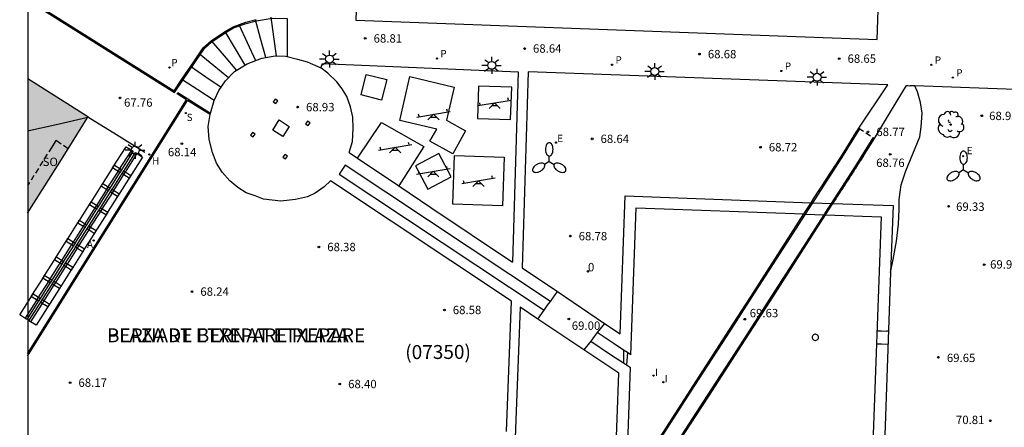
# Model space of a CAD drawing. Units: millimetres. Extents: x 584843 to 585194, y 4796289 to 4796541.
# Drawn here: x 584843 to 584932, y 4796444 to 4796480 of the extents above; entities that cross this region are included whole.
import ezdxf
from ezdxf.enums import TextEntityAlignment as Align

# ---------------------------------------------------------------- set-up
doc = ezdxf.new("R2010")
doc.units = ezdxf.units.MM
doc.linetypes.add('TRAZOS_NORMALES', pattern=[0.75, 0.5, -0.25])
for name, color, linetype in [('010106', 9, 'Continuous'), ('020204', 9, 'Continuous'), ('020308', 9, 'Continuous'), ('050104', 4, 'Continuous'), ('050108', 4, 'Continuous'), ('050121', 9, 'Continuous'), ('060106', 9, 'BARANDILLA'), ('060117', 9, 'Continuous'), ('060124', 9, 'Continuous'), ('060125', 1, 'Continuous'), ('060130', 9, 'Continuous'), ('060141', 9, 'Continuous'), ('060144', 9, 'Continuous'), ('060145', 9, 'Continuous'), ('070105', 6, 'Continuous'), ('070114', 9, 'Continuous'), ('080104', 9, 'TRAZOS_NORMALES'), ('080109', 9, 'Continuous'), ('080135', 9, 'TRAZOS_NORMALES'), ('080202', 9, 'Continuous'), ('080302', 9, 'Continuous'), ('080306', 9, 'Continuous'), ('080308', 9, 'Continuous'), ('080312', 8, 'Continuous'), ('080315', 9, 'Continuous'), ('090103', 9, 'Continuous'), ('090202', 1, 'Continuous'), ('100105', 3, 'Continuous'), ('100116', 71, 'Continuous'), ('100202', 3, 'Continuous'), ('110104', 9, 'Continuous'), ('110201', 9, 'Continuous'), ('200105', 4, 'Continuous'), ('200204', 4, 'Continuous'), ('200205', 4, 'Continuous'), ('200304', 4, 'Continuous'), ('200305', 4, 'Continuous'), ('210102', 4, 'Continuous'), ('210201', 9, 'Continuous'), ('210204', 9, 'Continuous'), ('210205', 4, 'Continuous'), ('210301', 9, 'Continuous'), ('210304', 9, 'Continuous'), ('210305', 4, 'Continuous'), ('220207', 9, 'Continuous'), ('220307', 9, 'Continuous'), ('250205', 9, 'Continuous'), ('250206', 9, 'Continuous'), ('270104', 9, 'Continuous'), ('270204', 9, 'Continuous'), ('270304', 9, 'Continuous'), ('990501', 21, 'Continuous')]:
    doc.layers.add(name, color=color, linetype=linetype)
doc.layers.add('060122', color=9, linetype='Continuous', lineweight=30)
doc.layers.add('080111', color=7, linetype='Continuous', lineweight=30)
doc.styles.add('ARIAL', font='ARIAL.TTF', dxfattribs={"height": 1})
doc.styles.add('ARIALI', font='ARIALI.TTF', dxfattribs={"height": 1})
doc.styles.add('ROMANS', font='romans__.ttf', dxfattribs={"height": 1})
doc.linetypes.add('BARANDILLA', pattern='A,1,[201,DONOSTI.shx,S=0.1,R=0,X=0,Y=0],1', length=2)

# ---------------------------------------------------------------- blocks, each defined once
blk = doc.blocks.new('COTAPU')
blk.add_circle((0, 0), 0.075)
blk = doc.blocks.new('SANEA')
blk.add_circle((0, 0), 0.055)
blk = doc.blocks.new('REIND')
blk.add_circle((0, 0), 0.055)
blk = doc.blocks.new('PLUVI3')
blk.add_circle((0, 0), 0.055)
blk = doc.blocks.new('FAROLA')
for p, q in [((-0.355, 0), (-0.895, 0)), ((-0.63, 0.51), (-0.255, 0.245)), ((0, 0.355), (0, 0.755)), ((0.605, 0.49), (0.276, 0.223)), ((0.355, 0), (0.855, 0)), ((-0.65, -0.52), (-0.255, -0.24)), ((0, -0.355), (0, -0.755)), ((0.585, -0.52), (0.256, -0.246))]:
    blk.add_line(p, q)
blk.add_circle((0, 0), 0.355)
blk = doc.blocks.new('HIDRAN')
blk.add_circle((0, 0), 0.055)
blk = doc.blocks.new('ABAS')
blk.add_circle((0, 0), 0.055)
blk = doc.blocks.new('ARBOL')
blk.add_circle((0, 0), 0.0587)
for centre, radius, start, end in [((-0.564, 0.381), 0.532, 92.28, 254.58), ((-0.28, 0.855), 0.3, 359.28777, 173.60777), ((0.097, 0.97), 0.21, 23.15651, 160.46651), ((0.438, 0.881), 0.24, 301.57804, 139.32804), ((-0.091, 0.321), 0.12, 119.14, 310.56), ((0.656, 0.288), 0.443, 319.85562, 114.76562), ((0.819, -0.249), 0.383, 235.52754, 62.02753), ((-0.556, -0.339), 0.555, 142.64, 266.54), ((-0.039, -0.384), 0.21, 189.64, 323.88), ((0.299, -0.624), 0.532, 224.67, 0.24), ((-0.301, -0.676), 0.45, 213.78, 295.32)]:
    blk.add_arc(centre, radius, start, end)
blk = doc.blocks.new('BloquePortal')
blk.add_circle((0, 0), 0.075)
at = {"flags": 5}
blk.add_attdef('INDICE', text='', height=0.75, dxfattribs=at).set_placement((0, 0), align=Align.MIDDLE_CENTER)
blk = doc.blocks.new('JUEINF')
for p, q in [((-1.5, -0.25), (1.5, 0.25)), ((-1.28, -0.2), (-1.33, 0.005)), ((1.25, 0.25), (1.2, 0.44)), ((-0.25, -0.25), (0.25, -0.25))]:
    blk.add_line(p, q)
blk.add_lwpolyline([(-0.5, -0.5), (0, 0), (0.5, -0.5)])
blk = doc.blocks.new('BANCO')
blk.add_line((1.125, 0.1875), (-1.125, 0.1875))
blk.add_lwpolyline([(1.125, 0.75), (1.125, 0), (-1.125, 0), (-1.125, 0.75)], close=True)
blk = doc.blocks.new('PLUVI1')
blk.add_circle((0, 0), 0.055)
blk = doc.blocks.new('REGALU')
blk.add_circle((0, 0), 0.055)
blk = doc.blocks.new('FAROLM')
for q in [(0, 0.5), (0.433, -0.25), (-0.433, -0.25)]:
    blk.add_line((0, 0), q)
for points in [[(0, 0.5, 0.159986), (0.117, 0.538, 0.106322), (0.238, 0.675, 0.071006), (0.309, 0.858, 0.057309), (0.337, 1.099, 0.057309), (0.309, 1.339, 0.071006), (0.238, 1.522, 0.106322), (0.117, 1.659, 0.159986), (0, 1.697, 0.159986), (-0.117, 1.659, 0.106322), (-0.238, 1.522, 0.071006), (-0.309, 1.339, 0.057309), (-0.337, 1.099, 0.057309), (-0.309, 0.858, 0.071006), (-0.238, 0.675, 0.106322), (-0.117, 0.538, 0.159986)], [(-0.433, -0.25, 0.159986), (-0.525, -0.168, 0.106322), (-0.704, -0.131, 0.071006), (-0.898, -0.161, 0.057309), (-1.12, -0.258, 0.057309), (-1.315, -0.402, 0.071006), (-1.437, -0.555, 0.106322), (-1.495, -0.728, 0.159986), (-1.47, -0.849, 0.159986), (-1.378, -0.931, 0.106322), (-1.199, -0.967, 0.071006), (-1.005, -0.937, 0.057309), (-0.783, -0.841, 0.057309), (-0.588, -0.697, 0.071006), (-0.466, -0.544, 0.106322), (-0.408, -0.371, 0.159986)], [(0.433, -0.25, 0.159986), (0.408, -0.371, 0.106322), (0.466, -0.544, 0.071006), (0.588, -0.697, 0.057309), (0.783, -0.841, 0.057309), (1.005, -0.937, 0.071006), (1.199, -0.967, 0.106322), (1.378, -0.931, 0.159986), (1.47, -0.849, 0.159986), (1.495, -0.728, 0.106322), (1.437, -0.555, 0.071006), (1.315, -0.402, 0.057309), (1.12, -0.258, 0.057309), (0.898, -0.161, 0.071006), (0.704, -0.131, 0.106322), (0.525, -0.168, 0.159986)]]:
    blk.add_lwpolyline(points, format="xyb", close=True)

msp = doc.modelspace()

# ---------------------------------------------------------------- hatches: boundary and pattern name
at = {"layer": '990501'}
msp.add_hatch(color=256, dxfattribs=at).paths.add_polyline_path([(584849.464, 4796471.223), (584849.539, 4796471.342), (584849.433, 4796471.409), (584844.133, 4796474.744), (584844.132, 4796462.731), (584846.798, 4796466.977)])

# ---------------------------------------------------------------- linework, layer by layer
at = {"layer": '010106', "flags": 128}
msp.add_lwpolyline([(584844.129, 4796290.112), (585194.119, 4796290.105), (585194.124, 4796540.098), (584844.134, 4796540.105)], close=True, dxfattribs=at)
at = {"layer": '050104'}
for points in [[(584890.98, 4796454.826, 68.802), (584872.602, 4796467.03, 68.762), (584872.058, 4796466.206, 68.754), (584890.416, 4796454.031, 68.799)], [(584897.544, 4796450.467, 68.816), (584896.695, 4796451.031, 68.814), (584895.186, 4796452.034, 68.811)], [(584894.591, 4796451.262, 68.809), (584896.376, 4796450.079, 68.814), (584897.529, 4796449.314, 68.817)], [(584897.544, 4796450.467, 68.642), (584897.536, 4796449.891, 68.642), (584897.529, 4796449.314, 68.642)], [(584897.891, 4796450.237, 68.817), (584897.544, 4796450.467, 68.816)], [(584898.203, 4796450.029, 68.818), (584897.891, 4796450.237, 68.817)], [(584897.529, 4796449.314, 68.817), (584897.812, 4796449.126, 68.817)], [(584897.812, 4796449.126, 68.817), (584898.162, 4796448.894, 68.818)]]:
    msp.add_polyline3d(points, dxfattribs=at)
at = {"layer": '050108'}
for points in [[(584898.203, 4796450.029, 68.818), (584898.681, 4796463.197, 68.818), (584913.706, 4796462.653, 68.818)], [(584899.831, 4796441.202, 69.176), (584901.136, 4796443.182, 69.29), (584903.768, 4796447.253, 69.402), (584907.04, 4796452.309, 69.602), (584909.24, 4796455.701, 69.538), (584912.064, 4796460.093, 69.394), (584913.706, 4796462.653, 69.263)], [(584915.651, 4796462.582, 68.818), (584920.618, 4796462.402, 68.818), (584919.824, 4796440.477, 68.818), (584901.79, 4796441.131, 68.818)], [(584901.79, 4796441.131, 69.225), (584902.536, 4796442.262, 69.29), (584905.168, 4796446.333, 69.402), (584908.44, 4796451.389, 69.602), (584910.64, 4796454.781, 69.538), (584913.464, 4796459.173, 69.394), (584915.651, 4796462.582, 69.219)], [(584913.706, 4796462.653, 68.818), (584913.845, 4796462.648, 68.818)], [(584913.706, 4796462.653, 68.818), (584913.706, 4796462.653, 68.818), (584913.845, 4796462.648, 68.818)], [(584913.845, 4796462.648, 68.818), (584915.512, 4796462.587, 68.818)], [(584913.845, 4796462.648, 68.818), (584915.512, 4796462.587, 68.818)], [(584915.512, 4796462.587, 68.818), (584915.651, 4796462.582, 68.818)], [(584915.512, 4796462.587, 68.818), (584915.651, 4796462.582, 68.818)], [(584897.891, 4796450.237, 68.586), (584897.812, 4796449.126, 68.586)], [(584899.831, 4796441.202, 68.818), (584897.886, 4796441.273, 68.818), (584898.162, 4796448.894, 68.818)]]:
    msp.add_polyline3d(points, dxfattribs=at)
at = {"layer": '050121'}
for points in [[(584895.822, 4796452.857, 68.806), (584897.236, 4796451.902, 68.818), (584897.684, 4796464.269, 68.818), (584914.355, 4796463.665, 68.818)], [(584913.706, 4796462.653, 69.263), (584914.355, 4796463.665, 69.211)], [(584914.355, 4796463.665, 68.818), (584914.494, 4796463.66, 68.818)], [(584914.355, 4796463.665, 69.211), (584914.494, 4796463.66, 68.818)], [(584914.494, 4796463.66, 68.818), (584916.166, 4796463.6, 68.818)], [(584914.494, 4796463.66, 68.818), (584916.166, 4796463.6, 68.818)], [(584915.651, 4796462.582, 69.219), (584915.968, 4796463.077, 69.194), (584916.305, 4796463.595, 69.16)], [(584916.166, 4796463.6, 68.818), (584916.305, 4796463.595, 68.818)], [(584916.166, 4796463.6, 68.818), (584916.305, 4796463.595, 68.818)], [(584916.305, 4796463.595, 68.818), (584921.69, 4796463.399, 68.818), (584921.473, 4796457.422, 68.818)], [(584921.473, 4796457.422, 68.818), (584920.821, 4796439.405, 68.818), (584919.666, 4796439.447, 68.818)], [(584899.164, 4796440.191, 68.818), (584896.814, 4796440.276, 68.818), (584897.108, 4796448.392, 68.826), (584893.984, 4796450.477, 68.801)]]:
    msp.add_polyline3d(points, dxfattribs=at)
at = {"layer": '060106'}
for points in [[(584858.039, 4796474.652, 68.19), (584859.112, 4796476.229, 68.321), (584859.952, 4796477.449, 68.377), (584860.639, 4796478.059, 68.433), (584861.839, 4796478.869, 68.521), (584862.594, 4796479.325, 68.528), (584863.707, 4796479.711, 68.575), (584864.641, 4796479.957, 68.598), (584866.05, 4796480.178, 68.741), (584867.404, 4796480.165, 68.767)], [(584857.281, 4796473.539, 68.098), (584858.039, 4796474.652, 68.19)]]:
    msp.add_polyline3d(points, dxfattribs=at)
at = {"layer": '060117'}
for points in [[(584867.404, 4796480.165, 68.714), (584867.395, 4796478.522, 68.714), (584867.385, 4796476.767, 68.714)], [(584858.039, 4796474.652, 68.165), (584857.944, 4796474.714, 68.165)], [(584860.857, 4796472.802, 68.165), (584859.386, 4796473.767, 68.165), (584858.039, 4796474.652, 68.165)]]:
    msp.add_polyline3d(points, dxfattribs=at)
at = {"layer": '060122'}
for points in [[(584914.355, 4796463.665, 69.211), (584914.568, 4796463.997, 69.194), (584917, 4796467.733, 68.946), (584918.616, 4796470.34, 68.73)], [(584916.305, 4796463.595, 69.16), (584918.4, 4796466.813, 68.946), (584920.016, 4796469.42, 68.73)], [(584913.706, 4796462.653, 69.263), (584914.355, 4796463.665, 69.211)], [(584915.651, 4796462.582, 69.219), (584915.968, 4796463.077, 69.194), (584916.305, 4796463.595, 69.16)], [(584899.831, 4796441.202, 69.176), (584901.136, 4796443.182, 69.29), (584903.768, 4796447.253, 69.402), (584907.04, 4796452.309, 69.602), (584909.24, 4796455.701, 69.538), (584912.064, 4796460.093, 69.394), (584913.706, 4796462.653, 69.263)], [(584901.79, 4796441.131, 69.225), (584902.536, 4796442.262, 69.29), (584905.168, 4796446.333, 69.402), (584908.44, 4796451.389, 69.602), (584910.64, 4796454.781, 69.538), (584913.464, 4796459.173, 69.394), (584915.651, 4796462.582, 69.219)]]:
    msp.add_polyline3d(points, dxfattribs=at)
at = {"layer": '060124'}
for points in [[(584923.649, 4796474.122, 68.669), (584923.217, 4796474.137, 68.667)], [(584933.473, 4796473.77, 68.711), (584923.649, 4796474.122, 68.669)]]:
    msp.add_polyline3d(points, dxfattribs=at)
at = {"layer": '060125'}
for points in [[(584890.98, 4796454.826, 68.756), (584891.603, 4796455.704, 68.756)], [(584890.416, 4796454.031, 68.756), (584890.728, 4796454.471, 68.756), (584890.98, 4796454.826, 68.756)], [(584889.853, 4796453.236, 68.756), (584890.416, 4796454.031, 68.756)], [(584895.822, 4796452.857, 68.756), (584895.186, 4796452.034, 68.78)], [(584895.186, 4796452.034, 68.78), (584894.903, 4796451.667, 68.791), (584894.591, 4796451.262, 68.803)], [(584894.591, 4796451.262, 68.803), (584893.984, 4796450.477, 68.826)]]:
    msp.add_polyline3d(points, dxfattribs=at)
at = {"layer": '060130'}
for points in [[(584873.537, 4796480.01, 68.748), (584920.263, 4796478.29, 68.748), (584920.393, 4796481.817, 68.748), (584873.667, 4796483.537, 68.748), (584873.537, 4796480.01, 68.748)], [(584920.016, 4796469.42, 68.73), (584921.458, 4796471.789, 68.734), (584922.899, 4796474.159, 68.738), (584923.058, 4796474.148, 68.702), (584923.217, 4796474.137, 68.667)]]:
    msp.add_polyline3d(points, dxfattribs=at)
at = {"layer": '060141'}
for points in [[(584865.934, 4796480.276, 68.591), (584866.175, 4796478.516, 68.591), (584866.407, 4796476.823, 68.591)], [(584863.071, 4796479.611, 68.506), (584863.814, 4796478.005, 68.506), (584864.556, 4796476.399, 68.506)], [(584865.486, 4796476.677, 68.571), (584865.014, 4796478.38, 68.57), (584864.552, 4796480.052, 68.57)], [(584863.614, 4796475.994, 68.46), (584862.745, 4796477.452, 68.462), (584861.826, 4796478.994, 68.463)], [(584860.572, 4796478.151, 68.428), (584861.733, 4796476.811, 68.428), (584862.856, 4796475.513, 68.428)], [(584862.121, 4796474.834, 68.325), (584860.812, 4796475.916, 68.325), (584859.502, 4796476.998, 68.325)], [(584858.738, 4796475.883, 68.291), (584860.107, 4796474.943, 68.291), (584861.476, 4796474.003, 68.291)]]:
    msp.add_polyline3d(points, dxfattribs=at)
at = {"layer": '060144'}
for points in [[(584845.062, 4796481.205, 66.692), (584857.281, 4796473.539, 68.098)], [(584914.494, 4796463.66, 69.208), (584914.668, 4796463.932, 69.194), (584917.1, 4796467.668, 68.946), (584918.716, 4796470.275, 68.73)], [(584916.166, 4796463.6, 69.164), (584918.3, 4796466.878, 68.946), (584919.916, 4796469.485, 68.73)], [(584872.938, 4796468.15, 68.874), (584873.703, 4796467.637, 68.867)], [(584873.703, 4796467.637, 68.867), (584877.386, 4796465.17, 68.83)], [(584877.386, 4796465.17, 68.83), (584880.265, 4796463.241, 68.802), (584887.593, 4796458.333, 68.73)], [(584913.845, 4796462.648, 69.26), (584914.494, 4796463.66, 69.208)], [(584915.512, 4796462.587, 69.222), (584915.868, 4796463.142, 69.194), (584916.166, 4796463.6, 69.164)], [(584899.97, 4796441.197, 69.18), (584901.236, 4796443.117, 69.29), (584903.868, 4796447.188, 69.402), (584907.14, 4796452.244, 69.602), (584909.34, 4796455.636, 69.538), (584912.164, 4796460.028, 69.394), (584913.845, 4796462.648, 69.26)], [(584901.651, 4796441.136, 69.222), (584902.436, 4796442.327, 69.29), (584905.068, 4796446.398, 69.402), (584908.34, 4796451.454, 69.602), (584910.54, 4796454.846, 69.538), (584913.364, 4796459.238, 69.394), (584915.512, 4796462.587, 69.222)]]:
    msp.add_polyline3d(points, dxfattribs=at)
at = {"layer": '060145'}
for points in [[(584870.418, 4796475.749, 68.834), (584870.554, 4796476.133, 68.842), (584888.105, 4796475.381, 68.514), (584887.593, 4796458.333, 68.73)], [(584872.938, 4796468.15, 68.874), (584873.231, 4796469.15, 68.85), (584873.295, 4796470.294, 68.85), (584873.278, 4796471.328, 68.85), (584873.065, 4796472.26, 68.85), (584872.743, 4796473.188, 68.85), (584872.306, 4796473.862, 68.85), (584871.85, 4796474.486, 68.85), (584871.03, 4796475.277, 68.85), (584870.418, 4796475.749, 68.834)]]:
    msp.add_polyline3d(points, dxfattribs=at)
at = {"layer": '070105'}
for points in [[(584845.123, 4796481.302, 66.69), (584857.25, 4796473.694, 68.082), (584857.944, 4796474.714, 68.17)], [(584857.944, 4796474.714, 68.17), (584859.018, 4796476.294, 68.306), (584859.866, 4796477.526, 68.362), (584860.57, 4796478.149, 68.418), (584861.778, 4796478.965, 68.506), (584862.546, 4796479.429, 68.514), (584863.674, 4796479.821, 68.562), (584864.618, 4796480.069, 68.586), (584864.622, 4796480.07, 68.586)], [(584860.857, 4796472.802, 68.745), (584860.875, 4796472.864, 68.745), (584861.274, 4796473.704, 68.745), (584861.86, 4796474.57, 68.745), (584862.683, 4796475.403, 68.745), (584863.796, 4796476.11, 68.745), (584865.111, 4796476.61, 68.745), (584866.323, 4796476.825, 68.745), (584867.249, 4796476.801, 68.745), (584867.385, 4796476.767, 68.745)], [(584867.385, 4796476.767, 68.745), (584868.304, 4796476.533, 68.745), (584869.176, 4796476.273, 68.745), (584870.418, 4796475.749, 68.834)], [(584860.521, 4796471.668, 68.745), (584860.857, 4796472.802, 68.745)], [(584849.539, 4796471.342, 68.111), (584852.082, 4796469.765, 68.116), (584854.625, 4796468.189, 68.122)], [(584887.047, 4796443.166, 68.886), (584887.485, 4796454.831, 68.738), (584871.267, 4796465.626, 68.745), (584870.692, 4796465.081, 68.745), (584869.904, 4796464.522, 68.745), (584869.216, 4796464.198, 68.745), (584868.147, 4796463.941, 68.745), (584866.817, 4796463.796, 68.745), (584865.279, 4796463.983, 68.745), (584864.512, 4796464.263, 68.745), (584863.728, 4796464.544, 68.745), (584862.965, 4796465.017, 68.745), (584862.244, 4796465.629, 68.745), (584861.575, 4796466.391, 68.745), (584861.064, 4796467.208, 68.745), (584860.711, 4796468.155, 68.745), (584860.396, 4796469.328, 68.745), (584860.314, 4796470.499, 68.745), (584860.491, 4796471.555, 68.745)], [(584860.491, 4796471.555, 68.745), (584860.496, 4796471.583, 68.745), (584860.521, 4796471.668, 68.745)]]:
    msp.add_polyline3d(points, dxfattribs=at)
at = {"layer": '070114'}
for points in [[(584866.544, 4796472.793, 68.866), (584866.313, 4796472.95, 68.866), (584866.149, 4796472.709, 68.866), (584866.38, 4796472.552, 68.866), (584866.544, 4796472.793, 68.866)], [(584869.439, 4796470.823, 68.866), (584869.208, 4796470.98, 68.866), (584869.044, 4796470.739, 68.866), (584869.275, 4796470.582, 68.866), (584869.439, 4796470.823, 68.866)], [(584864.513, 4796469.807, 68.866), (584864.282, 4796469.964, 68.866), (584864.118, 4796469.723, 68.866), (584864.349, 4796469.566, 68.866), (584864.513, 4796469.807, 68.866)], [(584867.408, 4796467.837, 68.866), (584867.177, 4796467.994, 68.866), (584867.013, 4796467.753, 68.866), (584867.244, 4796467.596, 68.866), (584867.408, 4796467.837, 68.866)]]:
    msp.add_polyline3d(points, dxfattribs=at)
at = {"layer": '080104'}
msp.add_polyline3d([(584847.747, 4796468.488, 68.121), (584846.798, 4796469.151, 68.137), (584846.66, 4796469.247, 68.137), (584846.473, 4796468.948, 68.139), (584846.286, 4796468.649, 68.139), (584844.132, 4796465.201, 68.141)], dxfattribs=at)
at = {"layer": '080109'}
msp.add_polyline3d([(584844.132, 4796470.092, 84.626), (584846.827, 4796470.709, 83.746), (584849.53, 4796471.328, 82.863)], dxfattribs=at)
at = {"layer": '080111'}
for points in [[(584849.539, 4796471.342, 67.646), (584849.433, 4796471.409, 67.646), (584844.133, 4796474.744, 67.327)], [(584847.747, 4796468.488, 68.115), (584849.464, 4796471.223, 68.111), (584849.539, 4796471.342, 67.646)], [(584844.132, 4796462.731, 68.123), (584846.798, 4796466.977, 68.117), (584847.747, 4796468.488, 68.115)]]:
    msp.add_polyline3d(points, dxfattribs=at)
at = {"layer": '080135'}
for points in [[(584914.355, 4796463.665, 69.211), (584914.568, 4796463.997, 69.194), (584917, 4796467.733, 68.946), (584918.616, 4796470.34, 68.73)], [(584918.616, 4796470.34, 68.73), (584920.016, 4796469.42, 68.73)], [(584916.305, 4796463.595, 69.16), (584918.4, 4796466.813, 68.946), (584920.016, 4796469.42, 68.73)]]:
    msp.add_polyline3d(points, dxfattribs=at)
at = {"layer": '090103'}
msp.add_polyline3d([(584866.674, 4796471.08, 68.894), (584867.582, 4796470.498, 68.896), (584867, 4796469.59, 68.896), (584866.092, 4796470.172, 68.894), (584866.674, 4796471.08, 68.894)], dxfattribs=at)
at = {"layer": '100105'}
msp.add_polyline3d([(584921.473, 4796457.422, 68.828), (584921.687, 4796458.58, 68.828), (584922.001, 4796460.224, 68.828), (584922.191, 4796461.738, 68.828), (584922.225, 4796463.078, 68.828), (584922.249, 4796463.962, 68.828), (584922.433, 4796465.272, 68.828), (584922.837, 4796466.529, 68.804), (584924.085, 4796469.557, 68.75), (584924.221, 4796470.463, 68.746), (584924.289, 4796471.681, 68.736), (584924.147, 4796472.635, 68.714), (584923.873, 4796473.595, 68.714), (584923.649, 4796474.122, 68.715)], dxfattribs=at)
at = {"layer": '100116'}
for points in [[(584918.616, 4796470.34, 68.73), (584921.232, 4796474.22, 68.65), (584888.977, 4796475.373, 68.53), (584888.441, 4796457.837, 68.746), (584891.603, 4796455.704, 68.772)], [(584891.603, 4796455.704, 68.772), (584895.822, 4796452.857, 68.806)], [(584889.853, 4796453.236, 68.769), (584888.268, 4796454.295, 68.756), (584887.03, 4796421.625, 68.714)], [(584893.984, 4796450.477, 68.801), (584889.853, 4796453.236, 68.769)]]:
    msp.add_polyline3d(points, dxfattribs=at)
at = {"layer": '110104'}
for points in [[(584874.478, 4796475.154, 68.727), (584876.314, 4796474.683, 68.727), (584875.844, 4796472.85, 68.727), (584874.008, 4796473.321, 68.727), (584874.478, 4796475.154, 68.727)], [(584878.392, 4796474.961, 68.649), (584882.351, 4796474.025, 68.615), (584881.668, 4796471.05, 68.66), (584883.365, 4796470.11, 68.639), (584882.235, 4796468.05, 68.675), (584880.171, 4796469.175, 68.706), (584880.794, 4796470.242, 68.714), (584877.477, 4796471.028, 68.734), (584878.392, 4796474.961, 68.649)], [(584884.444, 4796471.212, 68.613), (584887.413, 4796471.107, 68.611), (584887.516, 4796474.009, 68.611), (584884.547, 4796474.114, 68.613), (584884.444, 4796471.212, 68.613)], [(584873.703, 4796467.637, 68.731), (584875.836, 4796470.856, 68.731), (584879.635, 4796468.703, 68.731), (584877.386, 4796465.17, 68.731)], [(584879.996, 4796464.886, 68.731), (584882.079, 4796465.981, 68.731), (584880.982, 4796468.067, 68.731), (584878.899, 4796466.972, 68.731), (584879.996, 4796464.886, 68.731)], [(584882.383, 4796467.879, 68.702), (584886.83, 4796467.73, 68.688), (584886.684, 4796463.376, 68.688), (584882.237, 4796463.525, 68.702), (584882.383, 4796467.879, 68.702)]]:
    msp.add_polyline3d(points, dxfattribs=at)
at = {"layer": '200105'}
msp.add_polyline3d([(584915.008, 4796451.605, 68.73), (584914.999, 4796451.675, 68.73), (584914.973, 4796451.74, 68.73), (584914.932, 4796451.797, 68.729), (584914.878, 4796451.841, 68.729), (584914.815, 4796451.871, 68.729), (584914.746, 4796451.884, 68.729), (584914.676, 4796451.88, 68.729), (584914.609, 4796451.858, 68.729), (584914.55, 4796451.821, 68.729), (584914.501, 4796451.77, 68.73), (584914.468, 4796451.708, 68.73), (584914.45, 4796451.64, 68.73), (584914.45, 4796451.57, 68.73), (584914.468, 4796451.502, 68.73), (584914.501, 4796451.44, 68.73), (584914.55, 4796451.389, 68.731), (584914.609, 4796451.352, 68.731), (584914.676, 4796451.33, 68.731), (584914.746, 4796451.326, 68.731), (584914.815, 4796451.339, 68.731), (584914.878, 4796451.369, 68.731), (584914.932, 4796451.413, 68.731), (584914.973, 4796451.47, 68.73), (584914.999, 4796451.535, 68.73), (584915.008, 4796451.605, 68.73)], dxfattribs=at)
at = {"layer": '210102'}
for points in [[(584844.132, 4796450.13, 68.007), (584858.366, 4796472.877, 68.002), (584857.516, 4796473.415, 68.013), (584857.587, 4796473.52, 68.011), (584860.521, 4796471.668, 68.045)], [(584844.132, 4796449.914, 68.009), (584851.3, 4796461.369, 68.008), (584858.469, 4796472.825, 68.006)], [(584860.491, 4796471.555, 68.045), (584859.427, 4796472.223, 68.032), (584858.469, 4796472.825, 68.021)]]:
    msp.add_polyline3d(points, dxfattribs=at)
at = {"layer": '270104'}
for points in [[(584920.248, 4796452.19, 68.796), (584920.642, 4796452.19, 68.796)], [(584920.642, 4796452.19, 68.796), (584921.136, 4796452.17, 68.799)], [(584921.283, 4796452.164, 68.799), (584921.136, 4796452.17, 68.799)], [(584920.655, 4796450.987, 68.8), (584920.205, 4796451.002, 68.798)], [(584921.24, 4796450.967, 68.8), (584920.655, 4796450.987, 68.8)]]:
    msp.add_polyline3d(points, dxfattribs=at)

# ---------------------------------------------------------------- block references
at = {"layer": '020204', "rotation": 359.9987685839998}
for p in [(584874.387, 4796478.379, 68.807), (584888.671, 4796477.473, 68.641), (584904.343, 4796476.972, 68.683), (584916.865, 4796476.567, 68.651), (584852.408, 4796473.055, 67.764), (584868.33, 4796472.226, 68.927), (584929.645, 4796471.448, 68.931), (584919.444, 4796470.009, 68.77), (584857.955, 4796468.947, 68.141), (584894.726, 4796469.383, 68.639), (584909.806, 4796468.633, 68.723), (584921.438, 4796467.995, 68.763), (584926.672, 4796463.342, 69.334), (584892.767, 4796460.668, 68.779), (584870.231, 4796459.696, 68.384), (584929.863, 4796458.115, 69.951), (584858.859, 4796455.701, 68.237), (584881.484, 4796454.053, 68.578), (584892.634, 4796453.246, 68.997), (584908.399, 4796453.227, 69.631), (584925.752, 4796449.823, 69.652), (584847.933, 4796447.543, 68.166), (584872.104, 4796447.421, 68.4), (584930.408, 4796444.125, 70.807)]:
    msp.add_blockref('COTAPU', p, dxfattribs=at)
at = {"layer": '080202', "rotation": 359.9987685839998}
msp.add_blockref('BloquePortal', (584894.351, 4796457.516), dxfattribs=at)
at = {"layer": '090202'}
for p, rotation in [((584852.982, 4796467.33), 57.69781793272735), ((584853.19, 4796467.208), 237.5918373494403), ((584851.94, 4796465.683), 57.69781793272735), ((584852.145, 4796465.564), 237.5918373494403), ((584850.899, 4796464.036), 57.69781793272735), ((584851.11, 4796463.913), 237.5918373494403), ((584849.858, 4796462.39), 57.69781793272735), ((584850.066, 4796462.268), 237.5918373494403), ((584848.817, 4796460.743), 57.69781793272735), ((584849.022, 4796460.623), 237.5918373494403), ((584847.776, 4796459.096), 57.69781793272735), ((584847.987, 4796458.973), 237.5918373494403), ((584846.735, 4796457.449), 57.69781793272735), ((584846.943, 4796457.328), 237.5918373494403), ((584845.694, 4796455.803), 57.69781793272735), ((584845.899, 4796455.683), 237.5918373494403), ((584844.653, 4796454.156), 57.69781793272735), ((584844.854, 4796454.038), 237.5918373494403)]:
    msp.add_blockref('BANCO', p, dxfattribs=dict(at, rotation=rotation))
at = {"layer": '100202', "rotation": 359.9987685839998}
msp.add_blockref('ARBOL', (584926.845, 4796470.663, 68.988), dxfattribs=at)
at = {"layer": '110201', "rotation": 359.9987685839998}
for p in [(584885.98, 4796472.611, 68.614), (584880.501, 4796471.587, 68.674), (584877.065, 4796468.627, 68.733), (584880.489, 4796466.477, 68.733), (584884.533, 4796465.627, 68.697)]:
    msp.add_blockref('JUEINF', p, dxfattribs=at)
at = {"layer": '200204', "rotation": 359.9987685839998}
msp.add_blockref('HIDRAN', (584855.045, 4796467.976, 68.028), dxfattribs=at)
at = {"layer": '200205', "rotation": 359.9987685839998}
msp.add_blockref('ABAS', (584850.044, 4796460.274, 68.015), dxfattribs=at)
at = {"layer": '210201', "rotation": 359.9987685839998}
msp.add_blockref('PLUVI1', (584925.129, 4796476.006, 68.683), dxfattribs=at)
at = {"layer": '210204', "rotation": 359.9987685839998}
msp.add_blockref('SANEA', (584858.302, 4796471.694, 68), dxfattribs=at)
at = {"layer": '210205', "rotation": 359.9987685839998}
for p in [(584880.813, 4796476.583, 68.46), (584856.848, 4796475.766, 66.953), (584896.51, 4796476.02, 68.596), (584911.687, 4796475.463, 68.629), (584927.052, 4796474.863, 68.682)]:
    msp.add_blockref('PLUVI3', p, dxfattribs=at)
at = {"layer": '220207', "rotation": 359.9987685839998}
for p in [(584891.484, 4796469.047, 68.634), (584927.977, 4796467.828, 69.076)]:
    msp.add_blockref('REGALU', p, dxfattribs=at)
at = {"layer": '250205', "rotation": 359.9987685839998}
for p in [(584890.884, 4796467.342, 68.658), (584928.013, 4796466.595, 69.248)]:
    msp.add_blockref('FAROLM', p, dxfattribs=at)
at = {"layer": '250206', "rotation": 359.9987685839998}
for p in [(584871.188, 4796476.526, 68.845), (584885.721, 4796475.964, 68.506), (584900.334, 4796475.417, 68.587), (584914.883, 4796474.901, 68.641), (584853.77, 4796468.358, 68.564)]:
    msp.add_blockref('FAROLA', p, dxfattribs=at)
at = {"layer": '270204', "rotation": 359.9987685839998}
for p in [(584900.224, 4796448.173, 68.348), (584901.104, 4796447.589, 68.348)]:
    msp.add_blockref('REIND', p, dxfattribs=at)

# ---------------------------------------------------------------- texts
at = {"layer": '020308', "style": 'ARIAL'}
for s, p in [('68.81', (584875.137, 4796478.004, 68.805)), ('68.64', (584889.421, 4796477.098, 68.639)), ('68.68', (584905.093, 4796476.597, 68.681)), ('68.65', (584917.615, 4796476.192, 68.649)), ('67.76', (584852.769, 4796472.259, 67.762)), ('68.93', (584869.08, 4796471.85, 68.925)), ('68.93', (584930.3, 4796471.064, 68.929)), ('68.77', (584920.194, 4796469.634, 68.768)), ('68.64', (584895.476, 4796469.008, 68.637)), ('68.72', (584910.555, 4796468.258, 68.721)), ('68.14', (584856.7, 4796467.823, 68.139)), ('68.76', (584920.176, 4796466.866, 68.761)), ('69.33', (584927.341, 4796462.934, 69.332)), ('68.78', (584893.517, 4796460.293, 68.777)), ('68.38', (584870.981, 4796459.321, 68.382)), ('69.95', (584930.387, 4796457.761, 69.949)), ('68.24', (584859.609, 4796455.326, 68.235)), ('68.58', (584882.234, 4796453.678, 68.576)), ('69.63', (584908.845, 4796453.399, 69.629)), ('69.00', (584892.896, 4796452.276, 68.995)), ('69.65', (584926.514, 4796449.389, 69.65)), ('68.17', (584848.683, 4796447.168, 68.164)), ('68.40', (584872.854, 4796447.046, 68.398)), ('70.81', (584927.326, 4796443.834, 70.805))]:
    msp.add_text(s, height=0.75, rotation=359.99877, dxfattribs=at).set_placement(p)
at = {"layer": '080302', "style": 'ARIAL'}
msp.add_text('(07350)', height=1.25, rotation=0.19877, dxfattribs=at).set_placement((584877.974, 4796449.654))
at = {"layer": '080306', "style": 'ARIALI'}
msp.add_text('BERNART ETXEPARE PLAZA', height=1.24996, rotation=359.99877, dxfattribs=at).set_placement((584851.236, 4796451.158))
at = {"layer": '080308', "style": 'ARIALI'}
msp.add_text('0', height=0.75, rotation=359.99877, dxfattribs=at).set_placement((584894.351, 4796457.516))
at = {"layer": '080312', "style": 'ARIALI'}
msp.add_text('PLAZA DE BERNAT ETXEPARE', height=1.24996, rotation=359.99877, dxfattribs=at).set_placement((584851.236, 4796451.158))
at = {"layer": '080315', "style": 'ARIAL'}
msp.add_text('SO', height=0.75, rotation=359.99877, dxfattribs=at).set_placement((584845.472, 4796466.947))
at = {"layer": '200304', "style": 'ROMANS'}
msp.add_text('H', height=0.65, rotation=359.99877, dxfattribs=at).set_placement((584855.293, 4796467.077, 68.026))
at = {"layer": '200305', "style": 'ROMANS'}
msp.add_text('A', height=0.65, rotation=359.99877, dxfattribs=at).set_placement((584849.453, 4796459.597, 68.013))
at = {"layer": '210301', "style": 'ROMANS'}
msp.add_text('P', height=0.65, rotation=359.99877, dxfattribs=at).set_placement((584925.435, 4796476.112, 68.681))
at = {"layer": '210304', "style": 'ROMANS'}
msp.add_text('S', height=0.65, rotation=359.99877, dxfattribs=at).set_placement((584858.382, 4796470.979, 67.998))
at = {"layer": '210305', "style": 'ROMANS'}
for p in [(584881.119, 4796476.689, 68.458), (584896.816, 4796476.126, 68.594), (584857.004, 4796475.88, 66.951), (584911.993, 4796475.569, 68.627), (584927.358, 4796474.969, 68.68)]:
    msp.add_text('P', height=0.65, rotation=359.99877, dxfattribs=at).set_placement(p)
at = {"layer": '220307', "style": 'ROMANS'}
for p in [(584891.594, 4796469.1, 68.632), (584928.294, 4796468.005, 69.074)]:
    msp.add_text('E', height=0.65, rotation=359.99877, dxfattribs=at).set_placement(p)
at = {"layer": '270304', "style": 'ROMANS'}
for p in [(584900.37, 4796448.148, 68.346), (584901.231, 4796447.576, 68.346)]:
    msp.add_text('I', height=0.65, rotation=359.99877, dxfattribs=at).set_placement(p)

doc.saveas('drawing.dxf')
